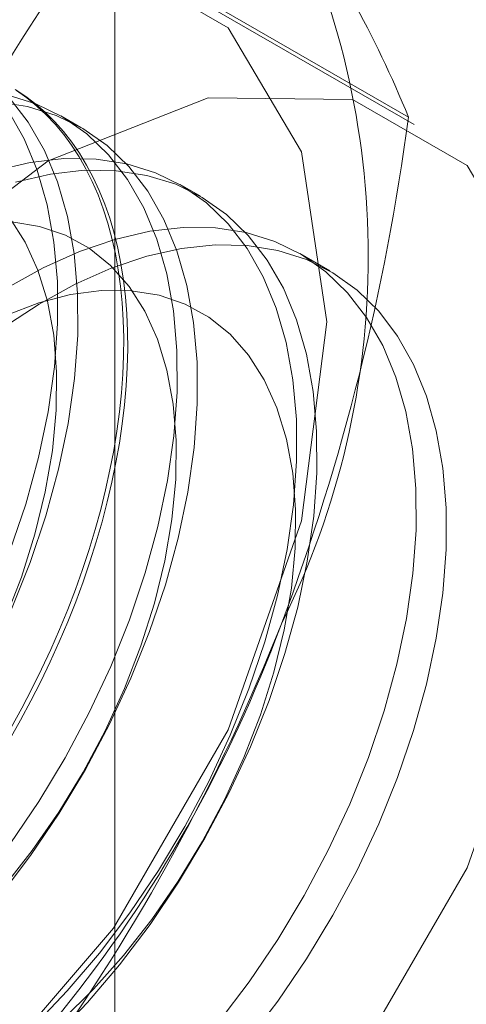
# Model space of a CAD drawing. Units: millimetres. Extents: x -245 to 3955, y -254 to 2716.
# Drawn here: x 3498 to 3500, y 1803 to 1807 of the extents above; entities that cross this region are included whole.
import ezdxf

# ---------------------------------------------------------------- set-up
doc = ezdxf.new("R2010")
doc.units = ezdxf.units.MM
doc.header["$LTSCALE"] = 2

msp = doc.modelspace()

# ---------------------------------------------------------------- linework, layer by layer
at = {"color": 7, "linetype": 'Continuous', "lineweight": 18}
for p, q in [((3498.8173, 1492.4177), (3498.8173, 1854.3086)), ((3499.8591, 1806.4764), (3498.7359, 1807.1248)), ((3499.8797, 1806.45), (3499.0311, 1806.9398)), ((3498.6963, 1806.4403), (3498.6246, 1806.4817)), ((3499.1206, 1806.1954), (3499.0488, 1806.2368)), ((3499.5797, 1805.9304), (3499.4731, 1805.9919))]:
    msp.add_line(p, q, dxfattribs=at)
at = {"color": 7, "linetype": 'Continuous', "lineweight": 18, "flags": 128}
for points in [[(3495.8928, 1803.6268), (3495.9827, 1803.0227), (3496.2439, 1802.5816), (3496.6506, 1802.3467), (3497.1631, 1802.341), (3497.7312, 1802.5651), (3498.2994, 1802.997), (3498.8119, 1803.5944), (3499.2186, 1804.2989), (3499.4797, 1805.0414), (3499.5697, 1805.7494), (3499.4797, 1806.3535), (3499.2186, 1806.7946), (3498.8119, 1807.0295), (3498.2994, 1807.0352), (3497.7312, 1806.8111), (3497.1631, 1806.3792), (3496.6506, 1805.7818), (3496.2439, 1805.0773), (3495.9827, 1804.3348), (3495.8928, 1803.6268)], [(3498.4629, 1806.5748), (3498.5006, 1806.55), (3498.5366, 1806.5226), (3498.5711, 1806.4926), (3498.6038, 1806.4601), (3498.6347, 1806.4252), (3498.6638, 1806.3879), (3498.6911, 1806.3483), (3498.7165, 1806.3063), (3498.74, 1806.2622), (3498.7615, 1806.2159), (3498.7809, 1806.1675), (3498.7984, 1806.1172), (3498.8138, 1806.0649), (3498.8271, 1806.0107), (3498.8384, 1805.9548), (3498.8475, 1805.8972), (3498.8545, 1805.838), (3498.8593, 1805.7773), (3498.862, 1805.7152), (3498.8625, 1805.6518), (3498.8609, 1805.5872), (3498.8572, 1805.5214), (3498.8512, 1805.4547), (3498.8432, 1805.387), (3498.833, 1805.3185), (3498.8207, 1805.2492), (3498.8064, 1805.1794), (3498.7899, 1805.1091), (3498.7715, 1805.0384), (3498.751, 1804.9674), (3498.7285, 1804.8962), (3498.704, 1804.8249), (3498.6777, 1804.7537), (3498.6495, 1804.6827), (3498.6194, 1804.6119), (3498.5876, 1804.5414), (3498.5541, 1804.4715), (3498.5188, 1804.4021), (3498.4819, 1804.3334), (3498.4435, 1804.2655)], [(3498.4676, 1806.571), (3498.5045, 1806.5449), (3498.5397, 1806.5162), (3498.5733, 1806.485), (3498.6051, 1806.4513), (3498.6351, 1806.4152), (3498.6633, 1806.3767), (3498.6897, 1806.3359), (3498.7141, 1806.2928), (3498.7366, 1806.2476), (3498.7571, 1806.2003), (3498.7756, 1806.1509), (3498.792, 1806.0995), (3498.8064, 1806.0463), (3498.8187, 1805.9913), (3498.8288, 1805.9345), (3498.8369, 1805.8761), (3498.8428, 1805.8162), (3498.8465, 1805.7547), (3498.8482, 1805.692), (3498.8476, 1805.6279), (3498.8449, 1805.5627), (3498.8401, 1805.4965), (3498.8331, 1805.4292), (3498.824, 1805.3611), (3498.8128, 1805.2922), (3498.7994, 1805.2227), (3498.784, 1805.1526), (3498.7666, 1805.0821), (3498.7471, 1805.0112), (3498.7256, 1804.9401), (3498.7021, 1804.8689), (3498.6767, 1804.7976), (3498.6495, 1804.7265), (3498.6203, 1804.6555), (3498.5894, 1804.5849), (3498.5567, 1804.5147), (3498.5223, 1804.445), (3498.4862, 1804.3759), (3498.4485, 1804.3076)], [(3496.7413, 1803.1369), (3496.8313, 1802.5328), (3497.0924, 1802.0918), (3497.4991, 1801.8569), (3498.0116, 1801.8512), (3498.5798, 1802.0753), (3499.1479, 1802.5071), (3499.6604, 1803.1045), (3500.0671, 1803.809), (3500.3283, 1804.5516), (3500.4182, 1805.2596), (3500.3283, 1805.8637), (3500.0671, 1806.3048), (3499.6604, 1806.5396), (3499.1479, 1806.5453), (3498.5798, 1806.3213), (3498.0116, 1805.8894), (3497.4991, 1805.292), (3497.0924, 1804.5875), (3496.8313, 1803.8449), (3496.7413, 1803.1369)], [(3498.4094, 1803.7094), (3498.5175, 1803.8526), (3498.6188, 1804.0028), (3498.7124, 1804.1588), (3498.7977, 1804.3194), (3498.8738, 1804.4833), (3498.9401, 1804.649), (3498.9962, 1804.8151), (3499.0415, 1804.9804), (3499.0756, 1805.1435), (3499.0983, 1805.3029), (3499.1094, 1805.4574), (3499.1088, 1805.6057), (3499.0965, 1805.7466), (3499.0726, 1805.8789), (3499.0372, 1806.0014), (3498.9908, 1806.1133), (3498.9336, 1806.2135), (3498.8662, 1806.3012), (3498.7891, 1806.3757), (3498.703, 1806.4364), (3498.6085, 1806.4828), (3498.5064, 1806.5145), (3498.3976, 1806.5312)], [(3498.4457, 1803.894), (3498.547, 1804.0442), (3498.6407, 1804.2002), (3498.7259, 1804.3608), (3498.802, 1804.5247), (3498.8684, 1804.6904), (3498.9245, 1804.8566), (3498.9697, 1805.0219), (3499.0039, 1805.1849), (3499.0266, 1805.3443), (3499.0377, 1805.4988), (3499.0371, 1805.6471), (3499.0248, 1805.788), (3499.0008, 1805.9203), (3498.9655, 1806.0428), (3498.9191, 1806.1547), (3498.8619, 1806.2549), (3498.7945, 1806.3426), (3498.7174, 1806.4171), (3498.6312, 1806.4778), (3498.5367, 1806.5242), (3498.4347, 1806.5559)], [(3498.4495, 1804.7282), (3498.5159, 1804.8939), (3498.5719, 1805.0601), (3498.6172, 1805.2254), (3498.6514, 1805.3884), (3498.6741, 1805.5478), (3498.6852, 1805.7024), (3498.6845, 1805.8507), (3498.6722, 1805.9915), (3498.6483, 1806.1238), (3498.613, 1806.2463), (3498.5665, 1806.3582), (3498.5094, 1806.4584), (3498.442, 1806.5461)], [(3498.4441, 1804.9353), (3498.5002, 1805.1015), (3498.5455, 1805.2668), (3498.5796, 1805.4298), (3498.6023, 1805.5893), (3498.6134, 1805.7438), (3498.6128, 1805.8921), (3498.6005, 1806.0329), (3498.5766, 1806.1652), (3498.5412, 1806.2877), (3498.4948, 1806.3996), (3498.4376, 1806.4998)], [(3498.5289, 1803.2456), (3498.6479, 1803.3711), (3498.7619, 1803.5059), (3498.87, 1803.649), (3498.9713, 1803.7993), (3499.065, 1803.9553), (3499.1502, 1804.1159), (3499.2263, 1804.2798), (3499.2927, 1804.4454), (3499.3487, 1804.6116), (3499.394, 1804.7769), (3499.4282, 1804.94), (3499.4509, 1805.0994), (3499.462, 1805.2539), (3499.4613, 1805.4022), (3499.449, 1805.5431), (3499.4251, 1805.6753), (3499.3898, 1805.7979), (3499.3433, 1805.9097), (3499.2862, 1806.0099), (3499.2188, 1806.0977), (3499.1416, 1806.1722), (3499.0555, 1806.2329), (3498.961, 1806.2793), (3498.8589, 1806.311), (3498.7501, 1806.3277), (3498.6356, 1806.3293), (3498.5161, 1806.3158), (3498.3928, 1806.2873)], [(3498.6006, 1803.2042), (3498.7196, 1803.3297), (3498.8336, 1803.4645), (3498.9417, 1803.6076), (3499.043, 1803.7578), (3499.1367, 1803.9139), (3499.2219, 1804.0745), (3499.2981, 1804.2383), (3499.3644, 1804.404), (3499.4205, 1804.5702), (3499.4658, 1804.7355), (3499.4999, 1804.8986), (3499.5226, 1805.058), (3499.5337, 1805.2125), (3499.5331, 1805.3608), (3499.5208, 1805.5017), (3499.4968, 1805.6339), (3499.4615, 1805.7565), (3499.4151, 1805.8683), (3499.3579, 1805.9685), (3499.2905, 1806.0563), (3499.2134, 1806.1308), (3499.1272, 1806.1915), (3499.0327, 1806.2379), (3498.9307, 1806.2696), (3498.8219, 1806.2863), (3498.7073, 1806.2879), (3498.5879, 1806.2744), (3498.4645, 1806.2459)], [(3498.423, 1803.7417), (3498.5237, 1803.8702), (3498.6178, 1804.0063), (3498.7043, 1804.1486), (3498.7822, 1804.2955), (3498.8507, 1804.4456), (3498.9093, 1804.5974), (3498.9572, 1804.7493), (3498.994, 1804.8997), (3499.0192, 1805.0471), (3499.0327, 1805.19), (3499.0343, 1805.3269), (3499.024, 1805.4564), (3499.0019, 1805.5772), (3498.9681, 1805.688), (3498.9232, 1805.7877), (3498.8674, 1805.8753), (3498.8015, 1805.9499), (3498.726, 1806.0107), (3498.6418, 1806.0571), (3498.5496, 1806.0885), (3498.4505, 1806.1048)], [(3498.4265, 1804.6906), (3498.485, 1804.8423), (3498.5329, 1804.9942), (3498.5697, 1805.1446), (3498.595, 1805.292), (3498.6085, 1805.4349), (3498.6101, 1805.5718), (3498.5997, 1805.7013), (3498.5776, 1805.8221), (3498.5439, 1805.9329), (3498.4989, 1806.0326), (3498.4432, 1806.1202)], [(3499.1861, 1803.261), (3499.2942, 1803.4041), (3499.3956, 1803.5543), (3499.4892, 1803.7104), (3499.5745, 1803.871), (3499.6506, 1804.0348), (3499.7169, 1804.2005), (3499.773, 1804.3667), (3499.8183, 1804.532), (3499.8524, 1804.6951), (3499.8751, 1804.8545), (3499.8862, 1805.009), (3499.8856, 1805.1573), (3499.8733, 1805.2982), (3499.8494, 1805.4304), (3499.814, 1805.553), (3499.7676, 1805.6648), (3499.7104, 1805.765), (3499.643, 1805.8528), (3499.5659, 1805.9273), (3499.4797, 1805.988), (3499.3852, 1806.0344), (3499.2832, 1806.0661), (3499.1744, 1806.0828), (3499.0598, 1806.0844), (3498.9404, 1806.0709), (3498.8171, 1806.0424), (3498.6909, 1805.9991), (3498.5629, 1805.9414), (3498.4342, 1805.8698)], [(3498.4191, 1805.728), (3498.5476, 1805.8123), (3498.6763, 1805.8832), (3498.8042, 1805.9402), (3498.9302, 1805.9827), (3499.0533, 1806.0104), (3499.1726, 1806.0232), (3499.2869, 1806.0208), (3499.3953, 1806.0032), (3499.497, 1805.9708), (3499.5911, 1805.9236), (3499.6768, 1805.8622), (3499.7534, 1805.7869), (3499.8203, 1805.6985), (3499.8769, 1805.5977), (3499.9228, 1805.4853), (3499.9575, 1805.3622), (3499.9808, 1805.2294), (3499.9925, 1805.0881), (3499.9925, 1804.9395), (3499.9808, 1804.7847), (3499.9575, 1804.625), (3499.9228, 1804.4618), (3499.8769, 1804.2965), (3499.8203, 1804.1303), (3499.7534, 1803.9646), (3499.6768, 1803.8009), (3499.5911, 1803.6405), (3499.497, 1803.4848), (3499.3953, 1803.3349), (3499.2869, 1803.1922)], [(3498.6298, 1803.2676), (3498.7408, 1803.3771), (3498.8472, 1803.4968), (3498.948, 1803.6253), (3499.0421, 1803.7614), (3499.1285, 1803.9036), (3499.2064, 1804.0506), (3499.275, 1804.2007), (3499.3336, 1804.3525), (3499.3815, 1804.5044), (3499.4182, 1804.6548), (3499.4435, 1804.8022), (3499.457, 1804.9451), (3499.4586, 1805.082), (3499.4483, 1805.2115), (3499.4261, 1805.3322), (3499.3924, 1805.4431), (3499.3474, 1805.5428), (3499.2917, 1805.6304), (3499.2257, 1805.7049), (3499.1503, 1805.7657), (3499.066, 1805.8121), (3498.9739, 1805.8436), (3498.8748, 1805.8599), (3498.7698, 1805.8608), (3498.6599, 1805.8464), (3498.5464, 1805.8167), (3498.4302, 1805.772)]]:
    msp.add_lwpolyline(points, dxfattribs=at)
at = {"color": 7, "linetype": 'Continuous', "lineweight": 18}
for centre, radius, start, end in [((3496.7949, 1805.9826), 2.9215, 333.4364, 26.5636), ((3496.3383, 1805.0537), 3.7973, 22.0024, 36.0626), ((3504.6624, 1802.8728), 7.294, 144.34276, 158.40046), ((3491.7425, 1807.5536), 8.1878, 339.4251, 352.43994), ((3494.8029, 1806.3715), 4.9072, 302.6221, 339.7888), ((3492.6258, 1807.3614), 7.2944, 324.34319, 338.40003)]:
    msp.add_arc(centre, radius, start, end, dxfattribs=at)

doc.saveas('drawing.dxf')
